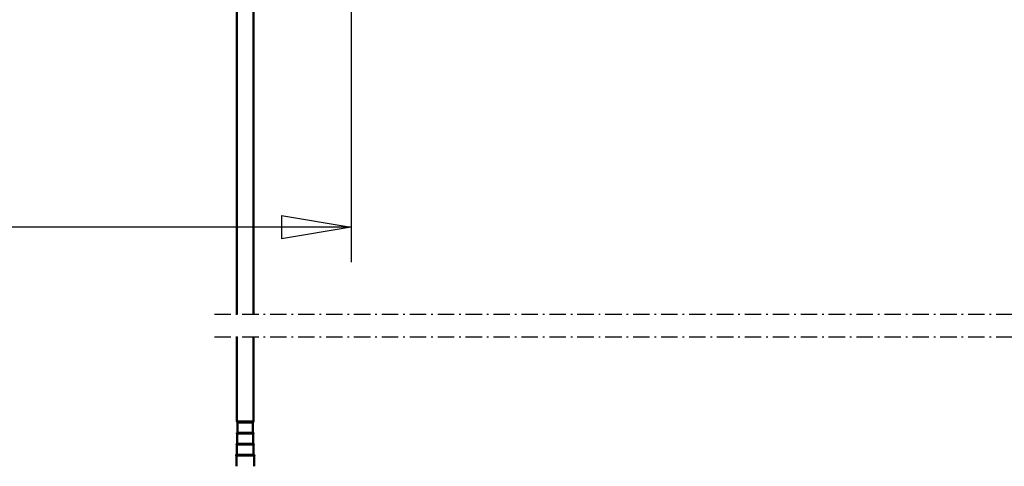
# Model space of a CAD drawing. Units: millimetres. Extents: x 59 to 11939, y 24 to 8424.
# Drawn here: x 2300 to 3314, y 5240 to 5700 of the extents above; entities that cross this region are included whole.
import ezdxf

# ---------------------------------------------------------------- set-up
doc = ezdxf.new("R2010")
doc.units = ezdxf.units.MM
doc.header["$MEASUREMENT"] = 0
doc.linetypes.add('DotDashed', pattern=[2.7, 1, -0.3, 0.1, -0.3, 1])
for name, color, linetype, lineweight, true_color in [('(0)', 7, 'Continuous', 35, 0x000000), ('(1) Shape lines', 7, 'Continuous', 35, 0x000000), ('(6) Dimensions', 7, 'Continuous', 35, 0x000000)]:
    doc.layers.add(name, color=color, linetype=linetype, lineweight=lineweight, true_color=true_color)
doc.styles.add('Arial', font='arial.ttf')
doc.styles.add('Microsoft YaHei', font='arial.ttf')
doc.dimstyles.new('Vertex Style', dxfattribs={"dimscale": 20, "dimtxt": 0.18, "dimasz": 3.6, "dimexe": 1.8, "dimexo": 0.0625, "dimgap": 1.7, "dimtad": 1, "dimdec": 1, "dimdsep": 46, "dimtxsty": 'Arial', "dimblk1": 'CLOSED', "dimblk2": 'CLOSED', "dimsah": 1, "dimcen": 0.09, "dimdle": 1.8, "dimadec": 1, "dimazin": 2, "dimtfac": 0.65, "dimtdec": 4, "dimtmove": 0, "dimatfit": 3, "dimfxl": 1, "dimtolj": 1, "dimtzin": 0, "dimlwe": 25, "dimarcsym": 0})

# ---------------------------------------------------------------- blocks, each defined once
blk = doc.blocks.new('_Closed')
at = {"color": 0, "linetype": 'ByBlock', "lineweight": -2}
for p, q in [((-1, 0.166667), (0, 0)), ((-1, 0.166667), (-1, -0.166667)), ((0, 0), (-1, -0.166667)), ((0, 0), (-1, 0))]:
    blk.add_line(p, q, dxfattribs=at)
blk = doc.blocks.new('*D7')
at = {"layer": '(6) Dimensions', "color": 9, "lineweight": 25}
for p, q in [((2032.6, 6596.8), (2032.6, 5450.2)), ((2641.7, 5738.8), (2641.7, 5450.2)), ((2032.6, 5486.2), (1672.2, 5486.2)), ((2569.7, 5486.2), (2104.6, 5486.2))]:
    blk.add_line(p, q, dxfattribs=at)
at = {"layer": 'Defpoints', "color": 0}
for p in [(2032.6, 6598), (2641.7, 5740), (2032.6, 5486.2)]:
    blk.add_point(p, dxfattribs=at)
at = {"layer": '(6) Dimensions', "color": 9, "lineweight": 25, "xscale": 72, "yscale": 72, "zscale": 72}
for p, rotation in [((2032.6, 5486.2), 180.0000014787793), ((2641.7, 5486.2), 1.478779349560359e-06)]:
    blk.add_blockref('_Closed', p, dxfattribs=dict(at, rotation=rotation))
at = {"layer": '(6) Dimensions', "color": 7, "lineweight": 35, "insert": (1779.7, 5552.6), "char_height": 70, "attachment_point": 5, "rotation": 0, "style": 'Microsoft YaHei'}
blk.add_mtext('\\A1;720', dxfattribs=at)
blk = doc.blocks.new('*D8')
at = {"layer": '(6) Dimensions', "color": 9, "lineweight": 25}
for p, q in [((2640.5, 6149.5), (1531.3, 6149.5)), ((1567.3, 4176.2), (1567.3, 6077.5)), ((1862.2, 4104.2), (1531.3, 4104.2))]:
    blk.add_line(p, q, dxfattribs=at)
at = {"layer": 'Defpoints', "color": 0}
for p in [(1567.3, 6149.5), (2641.7, 6149.5), (1863.4, 4104.2)]:
    blk.add_point(p, dxfattribs=at)
at = {"layer": '(6) Dimensions', "color": 9, "lineweight": 25, "xscale": 72, "yscale": 72, "zscale": 72}
for p, rotation in [((1567.3, 6149.5), 90.00000120741826), ((1567.3, 4104.2), 270.0000012074183)]:
    blk.add_blockref('_Closed', p, dxfattribs=dict(at, rotation=rotation))
at = {"layer": '(6) Dimensions', "color": 7, "lineweight": 35, "insert": (1500.9, 4883.3), "char_height": 70, "attachment_point": 5, "rotation": 90, "style": 'Microsoft YaHei'}
blk.add_mtext('\\A1;3070', dxfattribs=at)
blk = doc.blocks.new('Crane_WorkSt_2_5ebb23f0-e3c4-416d-b80d-c541f2fd35eb')
at = {"layer": '(0)', "color": 1, "linetype": 'DotDashed', "lineweight": 25, "ltscale": 20, "true_color": 0xff0000}
for p, q in [((853.3, 1627.5), (4450, 1627.5)), ((853.3, 1600), (4450, 1600))]:
    blk.add_line(p, q, dxfattribs=at)
at = {"layer": '(1) Shape lines', "color": 7, "lineweight": 50, "ltscale": 60}
for p, q in [((880.8, 1627.5), (880.8, 2244.3)), ((900.8, 2244.3), (900.8, 1627.5)), ((880.8, 1496.6), (880.8, 1600)), ((900.8, 1600), (900.8, 1496.6)), ((881.3, 1495.6), (881.3, 1495.6)), ((881.3, 1483.1), (881.3, 1495.6)), ((881.4, 1495.6), (900.3, 1495.6)), ((883.2, 1495.6), (883.1, 1495.6)), ((888, 1495.6), (887.9, 1495.6)), ((893.8, 1495.6), (893.7, 1495.6)), ((898.6, 1495.6), (898.5, 1495.6)), ((900.3, 1495.6), (900.3, 1495.6)), ((900.3, 1495.6), (900.3, 1483.1)), ((881.1, 1483.1), (900.6, 1483.1)), ((881.1, 1483.1), (900.6, 1483.1)), ((900.6, 1482.1), (881.1, 1482.1)), ((881.1, 1469.6), (881.1, 1482.1)), ((900.6, 1482.1), (900.6, 1469.6)), ((880.8, 1469.6), (900.8, 1469.6)), ((880.8, 1469.6), (900.8, 1469.6)), ((900.8, 1468.6), (880.8, 1468.6)), ((880.8, 1456.1), (880.8, 1468.6)), ((900.8, 1468.6), (900.8, 1456.1)), ((901.6, 1456.1), (880.1, 1456.1)), ((880.1, 1456.1), (901.6, 1456.1)), ((880.1, 1455.1), (901.6, 1455.1)), ((880.1, 1455.1), (880.1, 1455.1)), ((880.1, 1442.1), (880.1, 1455.1)), ((882.2, 1455.1), (882.1, 1455.1)), ((887.6, 1455.1), (887.5, 1455.1)), ((894.2, 1455.1), (894.1, 1455.1)), ((899.6, 1455.1), (899.5, 1455.1)), ((901.6, 1455.1), (901.6, 1455.1)), ((901.6, 1455.1), (901.6, 1442.1))]:
    blk.add_line(p, q, dxfattribs=at)
blk.add_lwpolyline([(880.9, 1496.6), (900.8, 1496.6), (900.8, 1496.6)], dxfattribs=at)
for centre, start, end in [((881.3, 1496.1), 90, 270), ((900.3, 1496.1), 270, 90), ((881.1, 1482.6), 90, 270), ((900.6, 1482.6), 270, 90), ((880.8, 1469.1), 90, 270), ((900.8, 1469.1), 270, 90), ((880.1, 1455.6), 90, 270), ((901.6, 1455.6), 270, 90)]:
    blk.add_arc(centre, 0.5, start, end, dxfattribs=at)

msp = doc.modelspace()

# ---------------------------------------------------------------- block references
at = {"color": 7, "xscale": 0.8459956947256911, "yscale": 0.8459956947256911, "rotation": 1.207418269725733e-06}
msp.add_blockref('Crane_WorkSt_2_5ebb23f0-e3c4-416d-b80d-c541f2fd35eb', (1778.807, 4019.555), dxfattribs=at)

# ---------------------------------------------------------------- dimensions: what is measured, and where the dimension line sits
at = {"layer": '(6) Dimensions', "color": 0, "lineweight": 35}
for base, p1, p2, angle, override, picture, middle in [((2032.606, 5486.208), (2641.722, 5740.007), (2032.606, 6598.019), 0.000001, {"dimtxt": 3.5, "dimgap": 1.53125, "dimlfac": 1.182039, "dimtxsty": 'Microsoft YaHei', "dimcen": 0, "dimclrd": 9, "dimclre": 9, "dimclrt": 7, "dimlwd": 25}, '*D7', (1779.653, 5486.208)), ((1567.308, 6149.469), (1863.406, 4104.155), (2641.722, 6149.469), 90.000001, {"dimtxt": 3.5, "dimgap": 1.53125, "dimlfac": 1.500992, "dimtxsty": 'Microsoft YaHei', "dimcen": 0, "dimclrd": 9, "dimclre": 9, "dimclrt": 7, "dimlwd": 25}, '*D8', (1567.308, 4883.341))]:
    dim = msp.add_linear_dim(base=base, p1=p1, p2=p2, angle=angle, dimstyle='Vertex Style', override=override, dxfattribs=at)
    dim.commit()
    dim.dimension.update_dxf_attribs({"geometry": picture, "text_midpoint": middle, "dimtype": 160})

doc.saveas('drawing.dxf')
